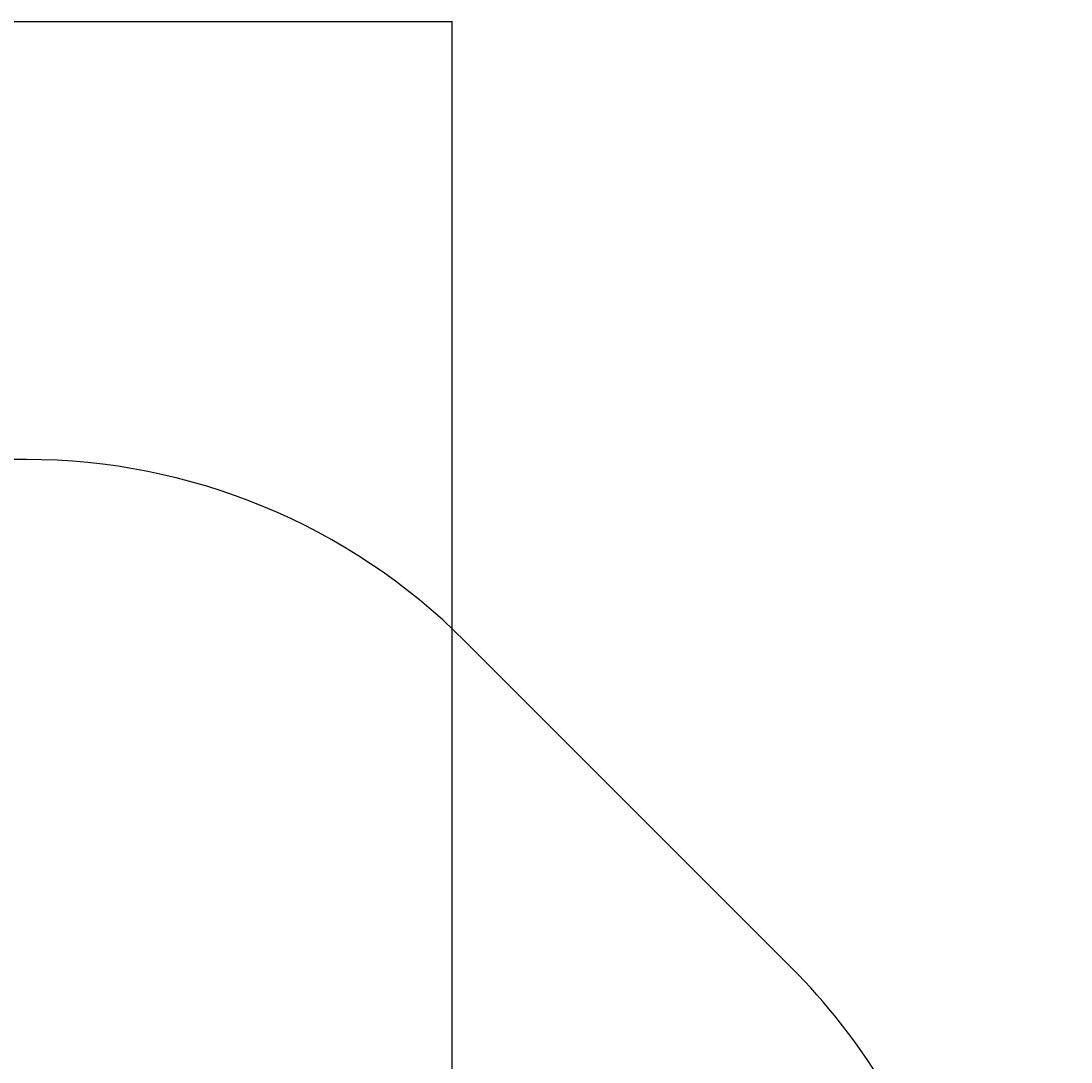
# Model space of a CAD drawing. Units: centimetres. Extents: x -351 to 365, y -237 to 338.
# Drawn here: x 111 to 365, y 86 to 338 of the extents above; entities that cross this region are included whole.
import ezdxf

# ---------------------------------------------------------------- set-up
doc = ezdxf.new("R2010")
doc.units = ezdxf.units.CM
doc.header["$LTSCALE"] = 2.54
doc.layers.add('VP-DIM', color=7, linetype='Continuous')
doc.layers.add('VP-EQ', color=7, linetype='Continuous', true_color=0x8a3492)
doc.dimstyles.get("Standard").update_dxf_attribs({"dimtxt": 0.18, "dimasz": 0.18, "dimexe": 0.18, "dimexo": 0.0625, "dimgap": 0.09, "dimtad": 0, "dimtih": 1, "dimtoh": 1, "dimdec": 4, "dimzin": 0, "dimdsep": 46, "dimtxsty": 'Standard', "dimcen": 0.09, "dimadec": 0, "dimazin": 0, "dimtfac": 1, "dimtdec": 4, "dimtofl": 0, "dimtmove": 0, "dimatfit": 3, "dimfxl": 1, "dimtolj": 1, "dimtzin": 0, "dimarcsym": 0})

# ---------------------------------------------------------------- blocks, each defined once
blk = doc.blocks.new('RC1416_2D')
at = {"layer": 'VP-EQ', "color": 0}
blk.add_lwpolyline([(637.17, 142.82, 0.171802), (728.55, 183.74), (729.9, 185.03, 0.205183), (776.42, 293.62), (776.42, 297.98, 0.198912), (732.49, 404.05), (730.91, 405.63, 0.059795), (708.82, 433.74), (629.84, 512.73, 0.198912), (523.77, 556.66), (289.98, 556.66, 0.198912), (183.91, 512.73), (104.93, 433.74, 0.198912), (61, 327.68), (61, 320.54, 0.198912), (104.93, 214.48), (183.91, 135.49, 0.198912), (289.98, 91.56), (523.77, 91.56, 0.198912), (629.84, 135.49)], format="xyb", close=True, dxfattribs=at)
blk = doc.blocks.new('*D62')
at = {"layer": 'Defpoints', "color": 0}
for p in [(214.96, 337.34), (-200.02, -2.49), (214.96, -26.82)]:
    blk.add_point(p, dxfattribs=at)
at = {"layer": 'VP-DIM', "color": 0, "lineweight": -2}
for p, q in [((-200.02, -2.43), (-200.02, 337.52)), ((-199.84, 337.34), (6.71, 337.34)), ((214.78, 337.34), (8.09, 337.34)), ((214.96, -26.76), (214.96, 337.52))]:
    blk.add_line(p, q, dxfattribs=at)
at = {"layer": 'VP-DIM', "color": 0}
for points in [[(-199.84, 337.37), (-199.84, 337.31), (-200.02, 337.34)], [(214.78, 337.31), (214.78, 337.37), (214.96, 337.34)]]:
    blk.add_solid(points, dxfattribs=at)
at = {"layer": 'VP-DIM', "color": 0, "insert": (7.4, 337.34), "char_height": 0.18, "attachment_point": 5}
blk.add_mtext('\\A1;414.9799', dxfattribs=at)

msp = doc.modelspace()

# ---------------------------------------------------------------- block references
at = {"layer": 'VP-EQ', "color": 0}
msp.add_blockref('RC1416_2D', (-411.76409, -325.18576), dxfattribs=at)

# ---------------------------------------------------------------- dimensions: what is measured, and where the dimension line sits
at = {"layer": 'VP-DIM', "color": 0}
dim = msp.add_linear_dim(base=(214.96209, 337.34337), p1=(-200.01784, -2.48918), p2=(214.96209, -26.82409), dimstyle='Standard', dxfattribs=at)
dim.commit()
dim.dimension.update_dxf_attribs({"geometry": '*D62', "text_midpoint": (7.39978, 337.34337), "dimtype": 160})

doc.saveas('drawing.dxf')
